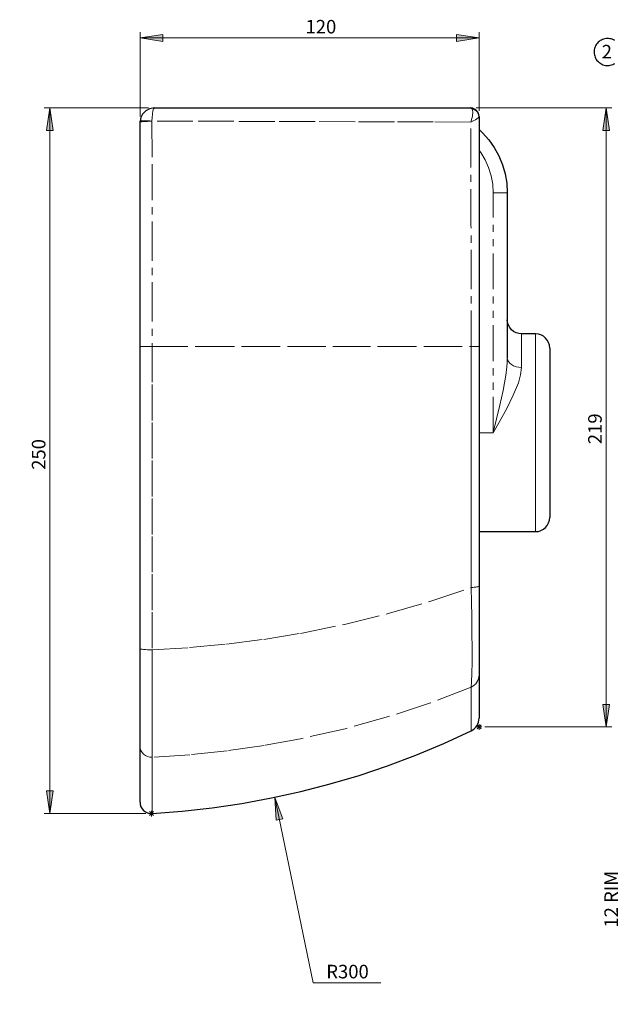
# Model space of a CAD drawing. Units: inches. Extents: x 8 to 490, y 6 to 394.
# Drawn here: x 290 to 395, y 203 to 378 of the extents above; entities that cross this region are included whole.
import ezdxf

# ---------------------------------------------------------------- set-up
doc = ezdxf.new("R2010")
doc.units = ezdxf.units.IN
doc.header["$MEASUREMENT"] = 0
for name, pattern in [('AI-Linetype-142', [12.7, 6.35, -1.27, 1.27, -1.27, 1.27, -1.27]), ('AI-Linetype-143', [12.7, 6.35, -1.27, 1.27, -1.27, 1.27, -1.27]), ('AI-Linetype-144', [12.7, 6.35, -1.27, 1.27, -1.27, 1.27, -1.27]), ('AI-Linetype-145', [12.7, 6.35, -1.27, 1.27, -1.27, 1.27, -1.27]), ('AI-Linetype-146', [12.7, 6.35, -1.27, 1.27, -1.27, 1.27, -1.27]), ('AI-Linetype-147', [12.7, 6.35, -1.27, 1.27, -1.27, 1.27, -1.27]), ('AI-Linetype-148', [12.7, 6.35, -1.27, 1.27, -1.27, 1.27, -1.27]), ('AI-Linetype-149', [12.7, 6.35, -1.27, 1.27, -1.27, 1.27, -1.27]), ('AI-Linetype-150', [12.7, 6.35, -1.27, 1.27, -1.27, 1.27, -1.27]), ('AI-Linetype-151', [12.7, 6.35, -1.27, 1.27, -1.27, 1.27, -1.27]), ('AI-Linetype-152', [12.7, 6.35, -1.27, 1.27, -1.27, 1.27, -1.27]), ('AI-Linetype-153', [12.7, 6.35, -1.27, 1.27, -1.27, 1.27, -1.27]), ('AI-Linetype-154', [12.7, 6.35, -1.27, 1.27, -1.27, 1.27, -1.27]), ('AI-Linetype-155', [12.7, 6.35, -1.27, 1.27, -1.27, 1.27, -1.27]), ('AI-Linetype-156', [12.7, 6.35, -1.27, 1.27, -1.27, 1.27, -1.27]), ('AI-Linetype-157', [12.7, 6.35, -1.27, 1.27, -1.27, 1.27, -1.27]), ('AI-Linetype-158', [12.7, 6.35, -1.27, 1.27, -1.27, 1.27, -1.27]), ('AI-Linetype-159', [12.7, 6.35, -1.27, 1.27, -1.27, 1.27, -1.27]), ('AI-Linetype-160', [12.7, 6.35, -1.27, 1.27, -1.27, 1.27, -1.27]), ('AI-Linetype-161', [12.7, 6.35, -1.27, 1.27, -1.27, 1.27, -1.27]), ('AI-Linetype-162', [12.7, 6.35, -1.27, 1.27, -1.27, 1.27, -1.27]), ('AI-Linetype-163', [12.7, 6.35, -1.27, 1.27, -1.27, 1.27, -1.27]), ('AI-Linetype-164', [12.7, 6.35, -1.27, 1.27, -1.27, 1.27, -1.27]), ('AI-Linetype-165', [12.7, 6.35, -1.27, 1.27, -1.27, 1.27, -1.27]), ('AI-Linetype-166', [12.7, 6.35, -1.27, 1.27, -1.27, 1.27, -1.27]), ('AI-Linetype-167', [12.7, 6.35, -1.27, 1.27, -1.27, 1.27, -1.27]), ('AI-Linetype-168', [12.7, 6.35, -1.27, 1.27, -1.27, 1.27, -1.27]), ('AI-Linetype-169', [12.7, 6.35, -1.27, 1.27, -1.27, 1.27, -1.27]), ('AI-Linetype-170', [12.7, 6.35, -1.27, 1.27, -1.27, 1.27, -1.27]), ('AI-Linetype-171', [12.7, 6.35, -1.27, 1.27, -1.27, 1.27, -1.27]), ('AI-Linetype-172', [12.7, 6.35, -1.27, 1.27, -1.27, 1.27, -1.27]), ('AI-Linetype-173', [12.7, 6.35, -1.27, 1.27, -1.27, 1.27, -1.27]), ('AI-Linetype-174', [12.7, 6.35, -1.27, 1.27, -1.27, 1.27, -1.27]), ('AI-Linetype-175', [12.7, 6.35, -1.27, 1.27, -1.27, 1.27, -1.27]), ('AI-Linetype-176', [12.7, 6.35, -1.27, 1.27, -1.27, 1.27, -1.27]), ('AI-Linetype-177', [12.7, 6.35, -1.27, 1.27, -1.27, 1.27, -1.27]), ('AI-Linetype-178', [12.7, 6.35, -1.27, 1.27, -1.27, 1.27, -1.27]), ('AI-Linetype-179', [12.7, 6.35, -1.27, 1.27, -1.27, 1.27, -1.27])]:
    doc.linetypes.add(name, pattern=pattern)
doc.layers.add('Layer 1', color=7, linetype='Continuous')

msp = doc.modelspace()

# ---------------------------------------------------------------- hatches: boundary and pattern name
at = {"layer": 'Layer 1', "true_color": 0xffffff}
h = msp.add_hatch(color=7, dxfattribs=at)
h.dxf.hatch_style = 2
h.paths.add_polyline_path([(371.19, 374.54), (367.19, 373.94), (367.19, 375.14)])
h.paths.add_polyline_path([(311.19, 374.54), (315.19, 375.14), (315.19, 373.94)])
at = {"layer": 'Layer 1', "true_color": 0x191924}
h = msp.add_hatch(color=250, dxfattribs=at)
h.dxf.hatch_style = 2
h.paths.add_polyline_path([(393.69, 362.15), (394.29, 358.15), (393.09, 358.15)])
h.paths.add_polyline_path([(393.69, 252.57), (393.09, 256.57), (394.29, 256.57)])
h.paths.add_polyline_path([(286.35, 362.15), (286.95, 358.15), (285.75, 358.15)])
h.paths.add_polyline_path([(286.35, 251.2), (285.75, 255.2), (286.95, 255.2)])
at = {"layer": 'Layer 1', "true_color": 0xffffff}
h = msp.add_hatch(color=7, dxfattribs=at)
h.dxf.hatch_style = 2
h.paths.add_polyline_path([(295.22, 362.15), (295.82, 358.15), (294.62, 358.15)])
h.paths.add_polyline_path([(295.22, 237.25), (294.62, 241.25), (295.82, 241.25)])
h = msp.add_hatch(color=7, dxfattribs=at)
h.dxf.hatch_style = 2
h.paths.add_polyline_path([(142.16, 78.2), (140.68, 81.97), (139.64, 81.37)])
h.paths.add_polyline_path([(335.03, 240.11), (335.25, 236.07), (336.43, 236.32)])
h.paths.add_polyline_path([(64.18, 342.73), (63.2, 346.66), (62.09, 346.2)])

# ---------------------------------------------------------------- linework, layer by layer
at = {"layer": 'Layer 1', "color": 7, "lineweight": 18, "true_color": 0xffffff}
for points in [[(311.19, 360.65), (311.19, 375.54)], [(311.19, 374.54), (315.19, 375.14), (315.19, 373.94), (311.19, 374.54)], [(371.19, 374.54), (367.19, 373.94), (367.19, 375.14), (371.19, 374.54)], [(371.19, 361.65), (371.19, 375.54)], [(311.19, 374.54), (371.19, 374.54)], [(312.69, 362.15), (294.22, 362.15)], [(295.22, 362.15), (295.82, 358.15), (294.62, 358.15), (295.22, 362.15)], [(295.22, 237.25), (295.22, 362.15)], [(295.22, 237.25), (294.62, 241.25), (295.82, 241.25), (295.22, 237.25)], [(335.03, 240.11), (335.25, 236.07), (336.43, 236.32), (335.03, 240.11)], [(335.03, 240.11), (341.82, 207.28)], [(312.19, 237.25), (294.22, 237.25)], [(313.69, 237.25), (312.69, 237.25)], [(312.84, 236.9), (313.54, 237.6)], [(312.84, 237.6), (313.54, 236.9)], [(313.19, 236.75), (313.19, 237.75)], [(341.82, 207.28), (353.79, 207.28)]]:
    msp.add_lwpolyline(points, dxfattribs=at)
at = {"layer": 'Layer 1', "lineweight": 0}
for points in [[(311.19, 374.54), (315.19, 375.14), (315.19, 373.94)], [(371.19, 374.54), (367.19, 373.94), (367.19, 375.14)], [(295.22, 362.15), (295.82, 358.15), (294.62, 358.15)], [(393.69, 362.15), (394.29, 358.15), (393.09, 358.15)], [(393.69, 252.57), (393.09, 256.57), (394.29, 256.57)], [(295.22, 237.25), (294.62, 241.25), (295.82, 241.25)], [(335.03, 240.11), (335.25, 236.07), (336.43, 236.32)]]:
    msp.add_lwpolyline(points, dxfattribs=at)
at = {"layer": 'Layer 1', "color": 7, "lineweight": 25, "true_color": 0xffffff}
for points in [[(395.16, 374.11), (394.96, 374.21), (394.76, 374.3), (394.55, 374.36), (394.33, 374.41), (394.11, 374.43), (393.89, 374.44), (393.67, 374.43), (393.45, 374.39), (393.24, 374.34), (393.03, 374.26), (392.83, 374.17), (392.64, 374.06), (392.46, 373.93), (392.29, 373.79), (392.14, 373.63), (392, 373.45), (391.88, 373.27), (391.78, 373.07), (391.69, 372.87), (391.63, 372.66), (391.58, 372.44), (391.56, 372.23), (391.55, 372), (391.56, 371.78), (391.6, 371.57), (391.65, 371.35), (391.73, 371.14), (391.82, 370.94), (391.93, 370.75), (392.06, 370.57), (392.2, 370.41), (392.36, 370.25), (392.54, 370.12), (392.72, 370), (392.92, 369.89), (393.12, 369.81), (393.33, 369.74), (393.54, 369.69), (393.76, 369.67), (393.98, 369.66), (394.21, 369.68), (394.42, 369.71), (394.64, 369.77), (394.84, 369.84), (395.04, 369.93), (395.24, 370.04)], [(313.69, 362.15), (313.68, 362.15), (313.13, 362.08), (312.85, 362), (312.18, 361.64), (311.6, 361.03), (311.33, 360.47), (311.19, 359.82)], [(313.69, 362.15), (320.31, 362.15), (327.44, 362.15), (334.54, 362.15), (341.56, 362.15), (348.53, 362.15), (355.41, 362.15), (362.17, 362.15), (369.69, 362.15)], [(370.06, 362.1), (369.98, 362.12), (369.69, 362.15)], [(371.19, 360.65), (371.16, 360.94), (371.08, 361.21), (370.94, 361.47), (370.76, 361.7), (370.53, 361.88), (370.28, 362.02), (370, 362.11), (369.71, 362.15)], [(311.19, 359.65), (311.19, 359.82)], [(311.19, 319.96), (311.19, 330.67), (311.19, 341.38), (311.19, 352.09), (311.19, 359.65)], [(371.19, 360.65), (371.19, 360.56)], [(371.19, 360.56), (371.19, 352.18), (371.19, 341.43), (371.19, 330.68), (371.19, 319.97)], [(371.19, 358.33), (371.8, 357.75), (372.92, 356.5), (373.89, 355.13), (374.7, 353.66), (375.35, 352.1), (375.81, 350.48), (376.09, 348.83), (376.19, 347.15)], [(376.19, 347.15), (376.19, 317.88)], [(378.69, 322.15), (378.2, 322.2), (377.73, 322.34), (377.3, 322.57), (376.92, 322.88), (376.61, 323.26), (376.38, 323.69), (376.24, 324.16), (376.19, 324.65)], [(381.19, 322.15), (378.69, 322.15)], [(383.69, 319.65), (383.64, 320.14), (383.5, 320.6), (383.27, 321.04), (382.96, 321.42), (382.58, 321.73), (382.15, 321.96), (381.68, 322.1), (381.19, 322.15)], [(311.19, 266.48), (311.19, 273.13), (311.19, 279.8), (311.19, 286.48), (311.19, 293.16), (311.19, 299.85), (311.19, 306.55), (311.19, 313.26), (311.19, 319.96)], [(371.19, 319.97), (371.19, 314.65), (371.19, 309.33), (371.19, 304.01), (371.19, 298.7), (371.19, 293.39), (371.19, 288.09), (371.19, 282.79), (371.19, 277.5)], [(383.69, 319.65), (383.69, 319.56), (383.69, 319.3), (383.69, 318.86), (383.69, 318.26), (383.69, 317.5), (383.69, 316.59), (383.69, 315.54), (383.69, 314.36), (383.69, 313.07), (383.69, 311.67), (383.69, 310.2), (383.69, 308.66), (383.69, 307.07), (383.69, 305.46), (383.69, 303.84), (383.69, 302.22), (383.69, 300.63), (383.69, 299.1), (383.69, 297.62), (383.69, 296.23), (383.69, 294.94), (383.69, 293.76), (383.69, 292.71), (383.69, 291.79), (383.69, 291.03), (383.69, 290.43), (383.69, 290), (383.69, 289.74), (383.69, 289.65)], [(381.19, 287.15), (381.68, 287.2), (382.15, 287.34), (382.58, 287.57), (382.96, 287.88), (383.27, 288.26), (383.5, 288.69), (383.64, 289.16), (383.69, 289.65)], [(371.24, 287.15), (381.19, 287.15)], [(371.19, 277.5), (371.19, 275.18), (371.19, 272.93), (371.19, 270.27), (371.19, 267.86), (371.19, 265.7), (371.19, 263.94), (371.19, 262.64), (371.19, 261.81)], [(311.19, 249.16), (311.19, 250.19), (311.19, 251.75), (311.19, 253.81), (311.19, 256.31), (311.19, 259.16), (311.19, 262.3), (311.19, 264.36), (311.19, 266.48)], [(371.19, 261.81), (371.19, 260.2), (371.19, 258.78), (371.19, 257.55), (371.19, 256.51), (371.19, 255.65), (371.19, 254.99), (371.19, 254.51), (371.19, 254.23), (371.19, 254.13)], [(369.77, 251.88), (370.08, 252.06), (370.35, 252.27), (370.6, 252.52), (370.81, 252.8), (370.97, 253.11), (371.09, 253.44), (371.16, 253.78), (371.19, 254.13)], [(313.3, 237.25), (318.63, 237.66), (323.93, 238.25), (329.21, 239.03), (334.46, 240), (339.67, 241.15), (344.83, 242.49), (349.95, 244.01), (355.01, 245.71), (360, 247.59), (364.93, 249.65), (369.77, 251.88)], [(311.19, 239.25), (311.19, 239.27), (311.19, 239.45), (311.19, 239.81), (311.19, 240.36), (311.19, 241.08), (311.19, 241.98), (311.19, 243.06), (311.19, 244.32), (311.19, 245.75), (311.19, 247.37), (311.19, 249.16)], [(311.19, 239.25), (311.23, 238.85), (311.35, 238.46), (311.55, 238.1), (311.82, 237.8), (312.14, 237.55), (312.5, 237.37), (312.9, 237.27), (313.3, 237.25)]]:
    msp.add_lwpolyline(points, dxfattribs=at)
at = {"layer": 'Layer 1', "color": 7, "linetype": 'AI-Linetype-142', "lineweight": 18, "true_color": 0xffffff}
msp.add_lwpolyline([(313.69, 362.15), (313.69, 362.15), (313.6, 362.08), (313.56, 362), (313.45, 361.64), (313.36, 361.03), (313.31, 360.47), (313.29, 359.82)], dxfattribs=at)
at = {"layer": 'Layer 1', "color": 7, "linetype": 'AI-Linetype-143', "lineweight": 18, "true_color": 0xffffff}
msp.add_lwpolyline([(369.71, 362.15), (369.69, 362.15)], dxfattribs=at)
at = {"layer": 'Layer 1', "color": 7, "linetype": 'AI-Linetype-144', "lineweight": 18, "true_color": 0xffffff}
msp.add_lwpolyline([(369.94, 361.93), (369.86, 362.05), (369.77, 362.13), (369.71, 362.15)], dxfattribs=at)
at = {"layer": 'Layer 1', "color": 7, "linetype": 'AI-Linetype-145', "lineweight": 18, "true_color": 0xffffff}
msp.add_lwpolyline([(369.71, 359.65), (369.72, 359.66), (369.92, 360.29), (370.01, 360.71), (370.06, 361.47), (369.94, 361.93)], dxfattribs=at)
at = {"layer": 'Layer 1', "color": 7, "linetype": 'AI-Linetype-163', "lineweight": 18, "true_color": 0xffffff}
msp.add_lwpolyline([(371.19, 360.56), (371.17, 360.8), (371.1, 361.03), (370.99, 361.25), (370.84, 361.45), (370.65, 361.62), (370.44, 361.76), (370.2, 361.86), (369.94, 361.93)], dxfattribs=at)
at = {"layer": 'Layer 1', "color": 250, "lineweight": 18, "true_color": 0x191924}
for points in [[(370.69, 362.15), (394.69, 362.15)], [(393.69, 362.15), (394.29, 358.15), (393.09, 358.15), (393.69, 362.15)], [(393.69, 252.57), (393.69, 362.15)], [(393.69, 252.57), (393.09, 256.57), (394.29, 256.57), (393.69, 252.57)], [(370.84, 252.22), (371.54, 252.93)], [(370.84, 252.93), (371.54, 252.22)], [(371.19, 252.07), (371.19, 253.07)], [(371.69, 252.57), (370.69, 252.57)], [(372.19, 252.57), (394.69, 252.57)]]:
    msp.add_lwpolyline(points, dxfattribs=at)
at = {"layer": 'Layer 1', "color": 7, "linetype": 'AI-Linetype-160', "lineweight": 18, "true_color": 0xffffff}
msp.add_lwpolyline([(311.19, 359.82), (311.24, 359.84), (311.36, 359.86), (311.56, 359.87), (311.82, 359.88), (312.14, 359.87), (312.5, 359.86), (312.89, 359.84), (313.29, 359.82)], dxfattribs=at)
at = {"layer": 'Layer 1', "color": 7, "linetype": 'AI-Linetype-152', "lineweight": 18, "true_color": 0xffffff}
msp.add_lwpolyline([(313.29, 359.78), (312.88, 359.78), (312.49, 359.77), (312.13, 359.76), (311.81, 359.75), (311.55, 359.72), (311.35, 359.7), (311.23, 359.67), (311.19, 359.65)], dxfattribs=at)
at = {"layer": 'Layer 1', "color": 7, "linetype": 'AI-Linetype-146', "lineweight": 18, "true_color": 0xffffff}
msp.add_lwpolyline([(369.71, 359.65), (363.09, 359.68), (356.22, 359.7), (349.23, 359.72), (342.15, 359.74), (335.01, 359.76), (327.8, 359.78), (320.55, 359.8), (313.29, 359.82)], dxfattribs=at)
at = {"layer": 'Layer 1', "color": 7, "linetype": 'AI-Linetype-149', "lineweight": 18, "true_color": 0xffffff}
msp.add_lwpolyline([(313.29, 359.82), (313.29, 359.78)], dxfattribs=at)
at = {"layer": 'Layer 1', "color": 7, "linetype": 'AI-Linetype-148', "lineweight": 18, "true_color": 0xffffff}
msp.add_lwpolyline([(313.29, 359.78), (313.3, 352.19), (313.31, 341.44), (313.31, 330.69), (313.3, 319.93), (313.3, 319.93)], dxfattribs=at)
at = {"layer": 'Layer 1', "color": 7, "linetype": 'AI-Linetype-162', "lineweight": 18, "true_color": 0xffffff}
msp.add_lwpolyline([(371.19, 360.56), (371.05, 360.38), (370.58, 360.07), (370.27, 359.91), (369.72, 359.66), (369.71, 359.65)], dxfattribs=at)
at = {"layer": 'Layer 1', "color": 7, "linetype": 'AI-Linetype-150', "lineweight": 18, "true_color": 0xffffff}
msp.add_lwpolyline([(369.77, 319.93), (369.77, 330.68), (369.76, 341.43), (369.73, 352.18), (369.71, 359.65)], dxfattribs=at)
at = {"layer": 'Layer 1', "color": 7, "linetype": 'AI-Linetype-179', "lineweight": 18, "true_color": 0xffffff}
msp.add_lwpolyline([(373.69, 347.15), (373.6, 348.65), (373.33, 350.14), (372.88, 351.58), (372.26, 352.96), (371.48, 354.25), (371.25, 354.56)], dxfattribs=at)
at = {"layer": 'Layer 1', "color": 7, "linetype": 'AI-Linetype-176', "lineweight": 18, "true_color": 0xffffff}
msp.add_lwpolyline([(373.69, 304.65), (373.69, 347.15)], dxfattribs=at)
at = {"layer": 'Layer 1', "color": 7, "linetype": 'AI-Linetype-177', "lineweight": 18, "true_color": 0xffffff}
msp.add_lwpolyline([(376.19, 347.15), (376.14, 347.15), (376, 347.15), (375.77, 347.15), (375.46, 347.15), (375.08, 347.15), (374.65, 347.15), (374.18, 347.15), (373.69, 347.15)], dxfattribs=at)
at = {"layer": 'Layer 1', "color": 7, "linetype": 'AI-Linetype-174', "lineweight": 18, "true_color": 0xffffff}
msp.add_lwpolyline([(378.69, 322.15), (378.69, 322.05), (378.69, 321.76), (378.69, 321.27), (378.69, 320.6), (378.69, 319.75), (378.69, 318.73), (378.69, 317.55), (378.69, 316.22)], dxfattribs=at)
at = {"layer": 'Layer 1', "color": 7, "linetype": 'AI-Linetype-171', "lineweight": 18, "true_color": 0xffffff}
msp.add_lwpolyline([(381.19, 287.15), (381.19, 287.24), (381.19, 287.51), (381.19, 287.95), (381.19, 288.57), (381.19, 289.35), (381.19, 290.28), (381.19, 291.37), (381.19, 292.59), (381.19, 293.94), (381.19, 295.39), (381.19, 296.94), (381.19, 298.57), (381.19, 300.26), (381.19, 302), (381.19, 303.76), (381.19, 305.53), (381.19, 307.3), (381.19, 309.03), (381.19, 310.73), (381.19, 312.35), (381.19, 313.9), (381.19, 315.36), (381.19, 316.7), (381.19, 317.93), (381.19, 319.01), (381.19, 319.95), (381.19, 320.73), (381.19, 321.34), (381.19, 321.79), (381.19, 322.06), (381.19, 322.15)], dxfattribs=at)
at = {"layer": 'Layer 1', "color": 7, "linetype": 'AI-Linetype-151', "lineweight": 18, "true_color": 0xffffff}
msp.add_lwpolyline([(313.3, 319.93), (312.9, 319.93), (312.5, 319.93), (312.14, 319.93), (311.82, 319.94), (311.55, 319.94), (311.35, 319.95), (311.23, 319.95), (311.19, 319.96)], dxfattribs=at)
at = {"layer": 'Layer 1', "color": 7, "linetype": 'AI-Linetype-147', "lineweight": 18, "true_color": 0xffffff}
msp.add_lwpolyline([(313.3, 319.93), (321.54, 319.93), (329.66, 319.93), (337.69, 319.93), (345.61, 319.93), (353.79, 319.93), (361.86, 319.93), (369.77, 319.93)], dxfattribs=at)
at = {"layer": 'Layer 1', "color": 7, "linetype": 'AI-Linetype-157', "lineweight": 18, "true_color": 0xffffff}
msp.add_lwpolyline([(313.3, 319.93), (313.3, 313.2), (313.3, 306.46), (313.3, 299.74), (313.3, 293.02), (313.3, 286.3), (313.3, 279.6), (313.3, 272.9), (313.3, 266.22)], dxfattribs=at)
at = {"layer": 'Layer 1', "color": 7, "linetype": 'AI-Linetype-164', "lineweight": 18, "true_color": 0xffffff}
msp.add_lwpolyline([(369.77, 319.93), (370.36, 319.94), (370.81, 319.94), (371.09, 319.95), (371.19, 319.97)], dxfattribs=at)
at = {"layer": 'Layer 1', "color": 7, "linetype": 'AI-Linetype-158', "lineweight": 18, "true_color": 0xffffff}
msp.add_lwpolyline([(369.77, 277.25), (369.77, 282.57), (369.77, 287.89), (369.77, 293.22), (369.77, 298.56), (369.77, 303.9), (369.77, 309.24), (369.77, 314.58), (369.77, 319.93)], dxfattribs=at)
at = {"layer": 'Layer 1', "color": 7, "linetype": 'AI-Linetype-175', "lineweight": 18, "true_color": 0xffffff}
msp.add_lwpolyline([(373.69, 304.65), (373.69, 304.67), (374.3, 307.11), (374.89, 309.55), (375.18, 310.86), (375.46, 312.16), (375.71, 313.47), (375.92, 314.77), (376.11, 316.33), (376.17, 317.11), (376.19, 317.88)], dxfattribs=at)
at = {"layer": 'Layer 1', "color": 7, "linetype": 'AI-Linetype-178', "lineweight": 18, "true_color": 0xffffff}
msp.add_lwpolyline([(376.19, 317.88), (376.24, 317.55), (376.38, 317.24), (376.61, 316.96), (376.92, 316.71), (377.3, 316.5), (377.73, 316.35), (378.2, 316.25), (378.69, 316.22)], dxfattribs=at)
at = {"layer": 'Layer 1', "color": 7, "linetype": 'AI-Linetype-173', "lineweight": 18, "true_color": 0xffffff}
msp.add_lwpolyline([(378.69, 316.22), (378.54, 314.92), (378.16, 313.51), (377.25, 311.28), (376.08, 308.94), (374.92, 306.82), (373.7, 304.66), (373.69, 304.65)], dxfattribs=at)
at = {"layer": 'Layer 1', "color": 7, "linetype": 'AI-Linetype-169', "lineweight": 18, "true_color": 0xffffff}
msp.add_lwpolyline([(371.19, 305.68), (371.24, 304.65)], dxfattribs=at)
at = {"layer": 'Layer 1', "color": 7, "linetype": 'AI-Linetype-170', "lineweight": 18, "true_color": 0xffffff}
msp.add_lwpolyline([(371.24, 304.65), (371.24, 302.88), (371.24, 301.12), (371.24, 299.41), (371.24, 297.75), (371.24, 296.15), (371.24, 294.65), (371.24, 293.25), (371.24, 291.96), (371.24, 290.81), (371.24, 289.8), (371.24, 288.94), (371.24, 288.24), (371.24, 287.71), (371.24, 287.35), (371.24, 287.17), (371.24, 287.15)], dxfattribs=at)
at = {"layer": 'Layer 1', "color": 7, "linetype": 'AI-Linetype-172', "lineweight": 18, "true_color": 0xffffff}
msp.add_lwpolyline([(371.24, 304.65), (373.69, 304.65)], dxfattribs=at)
at = {"layer": 'Layer 1', "color": 7, "linetype": 'AI-Linetype-154', "lineweight": 18, "true_color": 0xffffff}
msp.add_lwpolyline([(313.3, 266.22), (319.92, 266.61), (326.49, 267.23), (333.07, 268.07), (339.57, 269.13), (347.35, 270.7), (354.95, 272.57), (362.48, 274.77), (369.77, 277.25)], dxfattribs=at)
at = {"layer": 'Layer 1', "color": 7, "linetype": 'AI-Linetype-165', "lineweight": 18, "true_color": 0xffffff}
msp.add_lwpolyline([(369.77, 277.25), (370.08, 277.27), (370.35, 277.29), (370.6, 277.32), (370.81, 277.35), (370.97, 277.39), (371.09, 277.42), (371.16, 277.46), (371.19, 277.5)], dxfattribs=at)
at = {"layer": 'Layer 1', "color": 7, "linetype": 'AI-Linetype-155', "lineweight": 18, "true_color": 0xffffff}
msp.add_lwpolyline([(369.77, 259.6), (369.85, 260.57), (369.9, 262.05), (369.94, 264.04), (369.94, 266.48), (369.92, 269.18), (369.88, 272.15), (369.83, 274.66), (369.77, 277.25)], dxfattribs=at)
at = {"layer": 'Layer 1', "color": 7, "linetype": 'AI-Linetype-159', "lineweight": 18, "true_color": 0xffffff}
msp.add_lwpolyline([(313.3, 266.22), (312.9, 266.22), (312.5, 266.23), (312.14, 266.26), (311.82, 266.29), (311.55, 266.33), (311.35, 266.37), (311.23, 266.42), (311.19, 266.48)], dxfattribs=at)
at = {"layer": 'Layer 1', "color": 7, "linetype": 'AI-Linetype-153', "lineweight": 18, "true_color": 0xffffff}
msp.add_lwpolyline([(313.3, 266.22), (313.31, 263.91), (313.32, 261.64), (313.32, 258.24), (313.33, 255.05), (313.32, 252.35), (313.32, 250.06), (313.32, 248.57), (313.31, 247.49), (313.3, 247.21)], dxfattribs=at)
at = {"layer": 'Layer 1', "color": 7, "linetype": 'AI-Linetype-166', "lineweight": 18, "true_color": 0xffffff}
msp.add_lwpolyline([(369.77, 259.6), (370.08, 259.77), (370.35, 259.98), (370.6, 260.23), (370.81, 260.5), (370.97, 260.81), (371.09, 261.13), (371.16, 261.47), (371.19, 261.81)], dxfattribs=at)
at = {"layer": 'Layer 1', "color": 7, "linetype": 'AI-Linetype-156', "lineweight": 18, "true_color": 0xffffff}
msp.add_lwpolyline([(369.77, 259.6), (362.59, 256.84), (355.18, 254.4), (347.47, 252.26), (339.57, 250.47), (333.14, 249.3), (326.63, 248.36), (319.99, 247.66), (313.3, 247.21)], dxfattribs=at)
at = {"layer": 'Layer 1', "color": 7, "linetype": 'AI-Linetype-168', "lineweight": 18, "true_color": 0xffffff}
msp.add_lwpolyline([(369.77, 251.88), (369.77, 251.98), (369.77, 252.26), (369.77, 252.74), (369.77, 253.41), (369.77, 254.27), (369.77, 255.32), (369.77, 256.56), (369.77, 257.98), (369.77, 259.6)], dxfattribs=at)
at = {"layer": 'Layer 1', "color": 7, "linetype": 'AI-Linetype-161', "lineweight": 18, "true_color": 0xffffff}
msp.add_lwpolyline([(313.3, 247.21), (312.9, 247.23), (312.5, 247.33), (312.14, 247.5), (311.82, 247.74), (311.55, 248.04), (311.35, 248.39), (311.23, 248.77), (311.19, 249.16)], dxfattribs=at)
at = {"layer": 'Layer 1', "color": 7, "linetype": 'AI-Linetype-167', "lineweight": 18, "true_color": 0xffffff}
msp.add_lwpolyline([(313.3, 247.21), (313.3, 245.41), (313.3, 243.79), (313.3, 242.35), (313.3, 241.08), (313.3, 239.99), (313.3, 239.09), (313.3, 238.36), (313.3, 237.82), (313.3, 237.46), (313.3, 237.28), (313.3, 237.25)], dxfattribs=at)

# ---------------------------------------------------------------- texts
at = {"layer": 'Layer 1', "color": 7, "true_color": 0xffffff, "char_height": 2.3989, "attachment_point": 7}
for s, insert in [('\\fArial|b0|i0|c0|p34;\\W0.9992; 120 ', (339.74, 375.33)), ('\\fArial|b0|i0|c0|p34;\\W0.999201;2', (392.89, 370.91)), ('\\fArial|b0|i0|c0|p34;\\W0.999472; R300 ', (343.41, 208.07))]:
    msp.add_mtext(s, dxfattribs=dict(at, insert=insert))
at = {"layer": 'Layer 1', "color": 250, "true_color": 0x191924, "insert": (392.9, 301.9), "char_height": 2.3989, "attachment_point": 7, "rotation": 90}
msp.add_mtext('\\fArial|b0|i0|c0|p34;\\W0.9992; 219 ', dxfattribs=at)
at = {"layer": 'Layer 1', "color": 7, "true_color": 0xffffff, "char_height": 2.3989, "attachment_point": 7, "rotation": 90}
for s, insert in [('\\fArial|b0|i0|c0|p34;\\W0.9992; 250 ', (294.43, 297.36)), ('\\fArial|b0|i0|c0|p34;\\W0.999677; 12 RIM ', (395.77, 216.32))]:
    msp.add_mtext(s, dxfattribs=dict(at, insert=insert))

doc.saveas('drawing.dxf')
